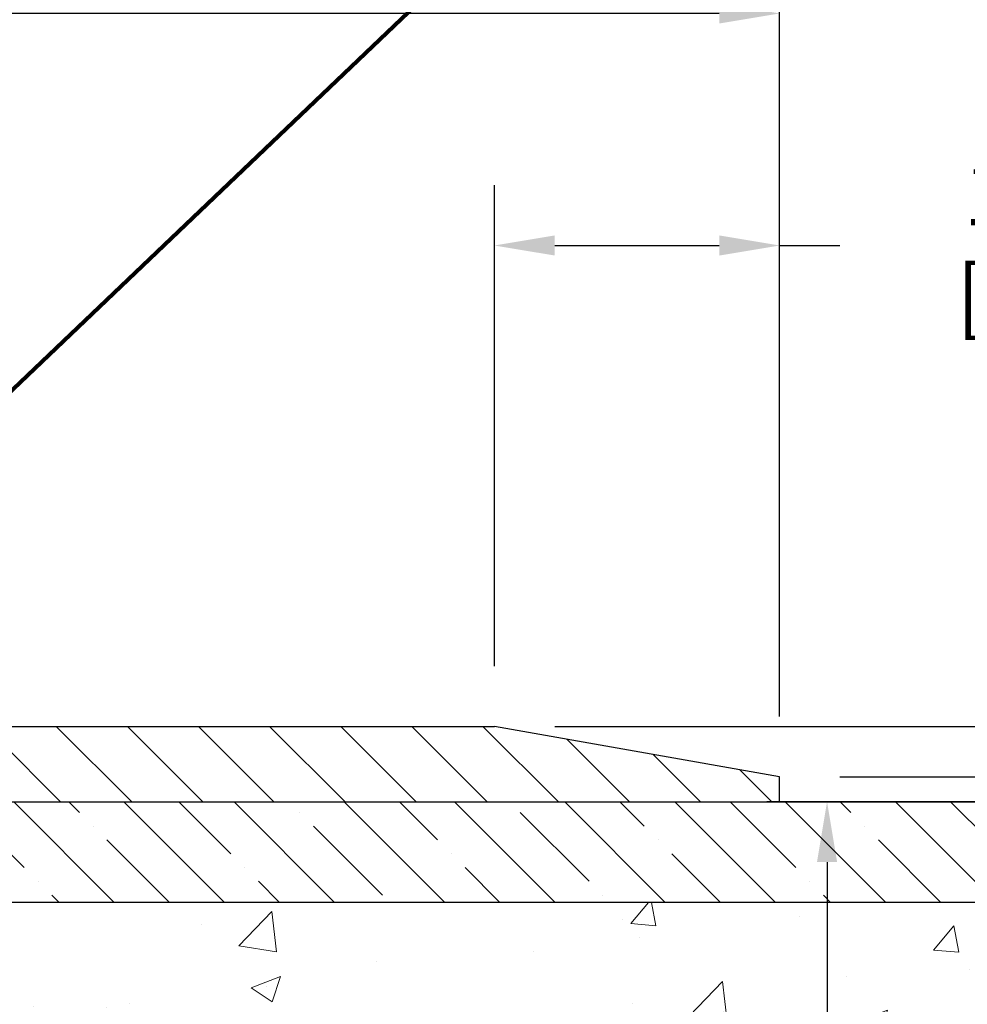
# Model space of a CAD drawing. Extents: x -7 to 3254, y -7 to 1977.
# Drawn here: x 23 to 28, y 17 to 22 of the extents above; entities that cross this region are included whole.
import ezdxf

# ---------------------------------------------------------------- set-up
doc = ezdxf.new("R2010")
doc.units = 0
doc.header["$LTSCALE"] = 5
doc.header["$MEASUREMENT"] = 0
doc.layers.get('DEFPOINTS').update_dxf_attribs({"linetype": 'CONTINUOUS'})
for name, color, linetype, lineweight in [('CONCRETE - H', 130, 'CONTINUOUS', 9), ('CONCRETE - L', 132, 'CONTINUOUS', 13), ('COVER PLATE - H', 251, 'CONTINUOUS', 13), ('COVER PLATE - L', 7, 'CONTINUOUS', 25), ('DIMS', 50, 'CONTINUOUS', 25), ('NOSING - H', 100, 'CONTINUOUS', 15), ('TEXT - 4', 241, 'CONTINUOUS', 25)]:
    doc.layers.add(name, color=color, linetype=linetype, lineweight=lineweight)
doc.layers.add('NOSING - L', color=102, linetype='CONTINUOUS')
doc.styles.add('ROMANS', font='romans', dxfattribs={"width": 0.9})
doc.dimstyles.get("Standard").update_dxf_attribs({"dimtxt": 0.18, "dimasz": 0.18, "dimexe": 0.18, "dimexo": 0.0625, "dimgap": 0.09, "dimtad": 0, "dimtih": 1, "dimtoh": 1, "dimdec": 4, "dimzin": 0, "dimdsep": 46, "dimtxsty": 'Standard', "dimcen": 0.09, "dimadec": 0, "dimazin": 0, "dimtfac": 1, "dimtdec": 4, "dimtofl": 0, "dimtmove": 0, "dimatfit": 3, "dimfxl": 1, "dimtolj": 1, "dimtzin": 0, "dimarcsym": 0})

# ---------------------------------------------------------------- blocks, each defined once
blk = doc.blocks.new('*D23')
at = {"layer": 'DEFPOINTS', "color": 0, "transparency": 16777216}
for p in [(29.07852970475892, 18.50586430308272), (23.87499993890731, 10.69769949983254), (27.3145574446294, 10.69769949983254)]:
    blk.add_point(p, dxfattribs=at)
at = {"layer": 'DIMS', "color": 0, "lineweight": -2, "transparency": 16777216}
for p, q in [((28.77852970475892, 18.50586430308272), (27.0145574446294, 18.50586430308272)), ((27.3145574446294, 18.20586430308272), (27.3145574446294, 15.52601223560618)), ((27.3145574446294, 10.99769949983254), (27.3145574446294, 14.12601223560618)), ((24.17499993890731, 10.69769949983254), (27.6145574446294, 10.69769949983254))]:
    blk.add_line(p, q, dxfattribs=at)
at = {"layer": 'DIMS', "color": 0, "transparency": 16777216}
for points in [[(27.2645574446294, 18.20586430308272), (27.3645574446294, 18.20586430308272), (27.3145574446294, 18.50586430308272)], [(27.2645574446294, 10.99769949983254), (27.3645574446294, 10.99769949983254), (27.3145574446294, 10.69769949983254)]]:
    blk.add_solid(points, dxfattribs=at)
at = {"layer": 'DIMS', "color": 0, "transparency": 16777216, "insert": (27.3145574446294, 14.82601223560619), "char_height": 0.3, "attachment_point": 5}
blk.add_mtext('\\A1;7 13/16 IN\\P [198.3mm]', dxfattribs=at)
blk = doc.blocks.new('*D25')
at = {"layer": 'DEFPOINTS', "color": 0, "transparency": 16777216}
for p in [(33.07852855047281, 18.0058643030826), (19.57852855047258, 17.28047060229915), (33.07852855047281, 16.72983656282975)]:
    blk.add_point(p, dxfattribs=at)
at = {"layer": 'DIMS', "color": 0, "lineweight": -2, "transparency": 16777216}
for p, q in [((33.07852855047281, 17.7058643030826), (33.07852855047281, 16.42983656282975)), ((19.57852855047258, 16.98047060229915), (19.57852855047258, 16.42983656282975)), ((19.87852855047258, 16.72983656282975), (22.74418376786134, 16.72983656282975)), ((32.77852855047281, 16.72983656282975), (25.84418376786134, 16.72983656282975))]:
    blk.add_line(p, q, dxfattribs=at)
at = {"layer": 'DIMS', "color": 0, "transparency": 16777216}
for points in [[(19.87852855047258, 16.77983656282975), (19.87852855047258, 16.67983656282975), (19.57852855047258, 16.72983656282975)], [(32.77852855047281, 16.77983656282975), (32.77852855047281, 16.67983656282975), (33.07852855047281, 16.72983656282975)]]:
    blk.add_solid(points, dxfattribs=at)
at = {"layer": 'DIMS', "color": 0, "transparency": 16777216, "insert": (24.29418376786134, 16.72983656282975), "char_height": 0.3, "attachment_point": 5}
blk.add_mtext('\\A1;13 1/2 IN\\P [342.9mm]', dxfattribs=at)
blk = doc.blocks.new('*D33')
at = {"layer": 'DEFPOINTS', "color": 0, "transparency": 16777216}
for p in [(27.07852970476276, 22.42699298698452), (7.578529704761308, 21.92387435634726), (27.07852970476276, 18.63086430308226)]:
    blk.add_point(p, dxfattribs=at)
at = {"layer": 'DIMS', "color": 0, "lineweight": -2, "transparency": 16777216}
for p, q in [((7.578529704761308, 22.22387435634726), (7.578529704761308, 22.72699298698452)), ((27.07852970476276, 18.93086430308226), (27.07852970476276, 22.72699298698452)), ((7.878529704761308, 22.42699298698452), (17.15635226043407, 22.42699298698452)), ((26.77852970476276, 22.42699298698452), (20.25635226043407, 22.42699298698452))]:
    blk.add_line(p, q, dxfattribs=at)
at = {"layer": 'DIMS', "color": 0, "transparency": 16777216}
for points in [[(7.878529704761308, 22.47699298698452), (7.878529704761308, 22.37699298698451), (7.578529704761308, 22.42699298698452)], [(26.77852970476276, 22.47699298698452), (26.77852970476276, 22.37699298698451), (27.07852970476276, 22.42699298698452)]]:
    blk.add_solid(points, dxfattribs=at)
at = {"layer": 'DIMS', "color": 0, "transparency": 16777216, "insert": (18.70635226043407, 22.42699298698452), "char_height": 0.3, "attachment_point": 5}
blk.add_mtext('\\A1;19 1/2 IN\\P [495.3mm]', dxfattribs=at)
blk = doc.blocks.new('*D34')
at = {"layer": 'DEFPOINTS', "color": 0, "transparency": 16777216}
for p in [(25.66070924985749, 18.88086430308249), (28.51241350257803, 18.50586430308249), (29.33725354672127, 18.50586430308249)]:
    blk.add_point(p, dxfattribs=at)
at = {"layer": 'DIMS', "color": 0, "lineweight": -2, "transparency": 16777216}
for p, q in [((29.33725354672127, 19.18086430308249), (29.33725354672127, 20.0002807627616)), ((29.33725354672127, 20.0002807627616), (29.63725354672127, 20.0002807627616)), ((25.96070924985749, 18.88086430308249), (29.63725354672127, 18.88086430308249)), ((28.81241350257803, 18.50586430308249), (29.63725354672127, 18.50586430308249)), ((29.33725354672127, 18.20586430308249), (29.33725354672127, 17.90586430308249))]:
    blk.add_line(p, q, dxfattribs=at)
at = {"layer": 'DIMS', "color": 0, "transparency": 16777216}
for points in [[(29.28725354672127, 19.18086430308249), (29.38725354672127, 19.18086430308249), (29.33725354672127, 18.88086430308249)], [(29.28725354672127, 18.20586430308249), (29.38725354672127, 18.20586430308249), (29.33725354672127, 18.50586430308249)]]:
    blk.add_solid(points, dxfattribs=at)
at = {"layer": 'DIMS', "color": 0, "transparency": 16777216, "insert": (30.88725354672127, 20.00028076276161), "char_height": 0.3, "attachment_point": 5}
blk.add_mtext('\\A1;3/8 IN\\P [9.5mm]', dxfattribs=at)
blk = doc.blocks.new('*D36')
at = {"layer": 'DEFPOINTS', "color": 0, "transparency": 16777216}
for p in [(27.07852970476412, 18.63086430308203), (27.93822211492167, 18.50586430308203), (31.70912771940361, 18.50586430308203)]:
    blk.add_point(p, dxfattribs=at)
at = {"layer": 'DIMS', "color": 0, "lineweight": -2, "transparency": 16777216}
for p, q in [((31.70912771940361, 18.93086430308204), (31.70912771940361, 19.24874663972451)), ((31.70912771940361, 19.24874663972451), (32.00912771940362, 19.24874663972451)), ((27.37852970476412, 18.63086430308203), (32.00912771940362, 18.63086430308203)), ((28.23822211492167, 18.50586430308203), (32.00912771940362, 18.50586430308203)), ((31.70912771940361, 18.20586430308203), (31.70912771940361, 17.90586430308203))]:
    blk.add_line(p, q, dxfattribs=at)
at = {"layer": 'DIMS', "color": 0, "transparency": 16777216}
for points in [[(31.65912771940361, 18.93086430308204), (31.75912771940361, 18.93086430308204), (31.70912771940361, 18.63086430308203)], [(31.65912771940361, 18.20586430308203), (31.75912771940361, 18.20586430308203), (31.70912771940361, 18.50586430308203)]]:
    blk.add_solid(points, dxfattribs=at)
at = {"layer": 'DIMS', "color": 0, "transparency": 16777216, "insert": (33.25912771940361, 19.24874663972452), "char_height": 0.3, "attachment_point": 5}
blk.add_mtext('\\A1;1/8 IN\\P [3.2mm]', dxfattribs=at)
blk = doc.blocks.new('*D37')
at = {"layer": 'DEFPOINTS', "color": 0, "transparency": 16777216}
for p in [(27.07852970476276, 21.27291949418245), (25.66070924985613, 18.88086430308272), (27.07852970476276, 18.63086430308226)]:
    blk.add_point(p, dxfattribs=at)
at = {"layer": 'DIMS', "color": 0, "lineweight": -2, "transparency": 16777216}
for p, q in [((25.66070924985613, 19.18086430308272), (25.66070924985613, 21.57291949418245)), ((27.07852970476276, 18.93086430308226), (27.07852970476276, 21.57291949418245)), ((25.96070924985613, 21.27291949418245), (26.77852970476276, 21.27291949418245)), ((27.07852970476276, 21.27291949418245), (27.37852970476276, 21.27291949418245))]:
    blk.add_line(p, q, dxfattribs=at)
at = {"layer": 'DIMS', "color": 0, "transparency": 16777216}
for points in [[(25.96070924985613, 21.32291949418245), (25.96070924985613, 21.22291949418245), (25.66070924985613, 21.27291949418245)], [(26.77852970476276, 21.32291949418245), (26.77852970476276, 21.22291949418245), (27.07852970476276, 21.27291949418245)]]:
    blk.add_solid(points, dxfattribs=at)
at = {"layer": 'DIMS', "color": 0, "transparency": 16777216, "insert": (28.82852970476276, 21.27291949418245), "char_height": 0.3, "attachment_point": 5}
blk.add_mtext('\\A1;1 7/16 IN\\P [36.0mm]', dxfattribs=at)

msp = doc.modelspace()

# ---------------------------------------------------------------- hatches: boundary and pattern name
at = {"layer": 'CONCRETE - H'}
h = msp.add_hatch(dxfattribs=at)
h.set_pattern_fill('AR-CONC', color=256, scale=0.21)
h.set_pattern_definition([(49.99999999999999, (0, 0), (1.506246383461582, -0.1317794834634497), [0.1575, -1.7325]), (355, (0, 0), (-0.2913778005873, 1.579603480770025), [0.126, -1.386]), (100.45144446, (0.1255205301, -0.0109816224), (1.214868578126935, 1.447823981034122), [0.1338544032, -1.4723984352]), (46.18420000000002, (0, 0.42), (2.241206794410302, -0.3475904896654607), [0.23625, -2.598749999999999]), (96.63563549, (0.1867671645, 0.3910340553), (1.96279008591588, 2.045649061626556), [0.2007817182, -2.208598895999999]), (351.1841639899999, (0, 0.42), (1.962790084615023, 2.045649060566979), [0.189, -2.0790000021]), (21, (0.21, 0.315), (1.25350480944877, -0.8454996703972115), [0.1575, -1.7325]), (326.0000000000001, (0.21, 0.315), (0.5109621970353216, 1.522815094598391), [0.126, -1.386]), (71.45144474, (0.3144587334, 0.2445416946), (1.764466991132939, 0.677315420893343), [0.133854399, -1.4723984352]), (37.50000000000001, (0, 0), (0.0255356961663104, 0.6990770930457542), [0, -1.3692, 0, -1.407, 0, -1.39125]), (7.499999999999999, (0, 0), (0.552446028628512, 0.8282645949529565), [0, -0.8021999999999999, 0, -1.3377, 0, -0.53025]), (327.5, (-0.4683, 0), (1.121027115962059, -0.04736523064219748), [0, -0.525, 0, -1.638, 0, -2.1735]), (317.5, (-0.6783, 0), (1.224690955619011, 0.2102204628978672), [0, -0.6825, 0, -1.0878, 0, -1.5435])])
edge = h.paths.add_edge_path()
edge.add_spline(control_points=[(37.20244940002397, 18.50586430308272), (37.89991909753185, 12.86325782097125), (18.05816838639672, 22.12715014083008), (23.07662843005429, 11.53829114719468), (25.91593211610085, 11.47315987952249), (26.68974076844791, 10.44769999984072)], knot_values=[0, 0, 0, 0, 15.75042883401225, 20.2242105671701, 23.75017982814806, 23.75017982814806, 23.75017982814806, 23.75017982814806], degree=3, periodic=0)
edge.add_line((26.6897407684479, 10.44769999984021), (26.19673911642485, 10.4476999998389))
edge.add_line((26.19673911642485, 10.4476999998389), (26.19673760044793, 10.64455000835193))
edge.add_line((26.19673760044793, 10.64455000835193), (25.52705390044787, 10.64455000835193))
edge.add_arc((25.5270539004478, 10.68392000835171), 0.03936999999977786, 239.99999999995168, 270.00000000009305, ccw=False)
edge.add_line((25.50736890044789, 10.64982458820492), (25.37160799283015, 10.72820618476351))
edge.add_arc((25.31648999277146, 10.63273900821043), 0.110236000151883, 60.00000001035307, 89.99921203139202)
edge.add_line((25.31649150880821, 10.74297500835189), (24.40853205180122, 10.74297500835189))
edge.add_arc((24.40853205187521, 10.78234500891063), 0.03937000055873874, 240.0025478433675, 269.9999998923229, ccw=False)
edge.add_line((24.38884856777918, 10.74824871295584), (23.70875986564238, 11.14089759102262))
edge.add_arc((23.64875992486089, 11.03697450821738), 0.1200000001396952, 60.00003268737859, 89.99927614801514)
edge.add_line((23.64876144089294, 11.1569745083475), (23.43732157431111, 11.15697450834756))
edge.add_arc((23.4373185427894, 11.19634450899736), 0.03937000076651315, 225.0000002219374, 270.0044118211008, ccw=False)
edge.add_line((23.40947974837991, 11.1685057143722), (23.29301322424703, 11.28497223850513))
edge.add_arc((23.04331124993994, 11.03527026419768), 0.3531319186166887, 45.00000000004118, 76.09799910893429)
edge.add_arc((22.7540266568575, 9.866500490757572), 1.557170273114628, 76.09799910896362, 103.9019434277527)
edge.add_arc((22.46474206379741, 11.03527026416497), 0.3531319186564718, 103.9017475032522, 132.1169401451541)
edge.add_line((22.22791556807306, 11.29721560750386), (22.09857356533405, 11.1685057143722))
edge.add_arc((22.07073477125012, 11.19634450851041), 0.03937000019198405, 270.00220638472774, 314.9999999441405, ccw=False)
edge.add_line((22.07073628733679, 11.15697450834762), (20.35982966887491, 11.15697450834756))
edge.add_arc((20.3598296688748, 11.19634450834764), 0.03937000000007629, 180, 270.0000000001654, ccw=False)
edge.add_line((20.32045966887472, 11.19634450834764), (20.32046270082503, 15.85957663398653))
edge.add_arc((20.35983270082487, 15.85957663398669), 0.03936999999984181, 107.3023772372658, 180.0000000002326, ccw=False)
edge.add_arc((20.22052066005669, 16.30679074782321), 0.4290404058597779, 287.3023772371762, 306.9749010396653)
edge.add_arc((20.14403432024788, 16.36889883996221), 0.5251995961844151, 309.5666441756628, 345.6920565175412)
edge.add_arc((19.07408413384917, 16.65575386677932), 1.632909065609009, 345.2170686115315, 355.1808035833502)
edge.add_arc((19.34325060602646, 16.42182594234098), 1.361411651893342, 4.074979495394096, 18.33505396014314)
edge.add_arc((20.2087799837584, 16.71438084711088), 0.4478254090914193, 17.64025593848454, 71.87109708271261)
edge.add_arc((20.37885775232212, 17.19156441135749), 0.06004988997914685, 193.4822306561578, 239.2153921073044, ccw=False)
edge.add_line((20.32046270082492, 17.17756415253319), (20.32046270082492, 17.36679920139187))
edge.add_line((20.32046270082492, 17.36679920139187), (20.22203770082535, 17.36679920139187))
edge.add_line((20.22203770082535, 17.36679920139187), (20.22203770082547, 17.37135175751195))
edge.add_arc((20.26140770082522, 17.37135175751225), 0.03936999999974944, 122.90315213933721, 180.0000000004498, ccw=False)
edge.add_line((20.24002110418951, 17.40440641504068), (20.55523904464519, 17.6083546465137))
edge.add_arc((20.3742669577184, 17.80950464075341), 0.27057756083843, 311.9773110940957, 358.5307111491821)
edge.add_line((20.64475555603542, 17.80256672970137), (20.93266823624731, 17.80256672970131))
edge.add_arc((20.93387207779065, 17.88010304563826), 0.07754566089431775, 269.1104878122039, 360.8895121878381)
edge.add_line((21.01140839372761, 17.88130688718167), (21.01140839367611, 18.0058643030826))
edge.add_line((21.01140839367611, 18.0058643030826), (33.07852855047281, 18.0058643030826))
edge.add_line((33.07852855047281, 18.0058643030826), (33.07852855047281, 18.5058643030826))
edge.add_line((33.07852855047281, 18.5058643030826), (37.20244940002397, 18.50586430308255))
at = {"layer": 'COVER PLATE - H'}
h = msp.add_hatch(dxfattribs=at)
h.set_pattern_fill('ANSI31', color=256, scale=2, angle=90, style=0)
h.set_pattern_definition([(135, (-3821.448990366377, -1716.674887665537), (-0.1767766952966369, -0.1767766952966368), [])])
h.paths.add_polyline_path([(25.66070924985613, 18.88086430308272), (16.76602970476321, 18.88086430308226), (16.76602970476321, 18.50586430308203), (27.07852970476276, 18.50586430308226), (27.07852970476276, 18.63086430308249)])
at = {"layer": 'NOSING - H'}
h = msp.add_hatch(dxfattribs=at)
h.set_pattern_fill('ANSI35', color=256, scale=1.55, angle=90)
h.set_pattern_definition([(135, (-449.8818359581387, -90.87478347875054), (-0.2740038777097872, -0.2740038777097871), []), (135, (-449.8818359581387, -90.6007796015005), (-0.2740038777097872, -0.2740038777097871), [0.484375, -0.096875, 0, -0.096875])])
h.paths.add_polyline_path([(33.07852855047281, 18.0058643030826), (21.01140839370385, 18.0058643030826), (21.01140839370385, 18.5058643030826), (33.07852855047281, 18.5058643030826)])

# ---------------------------------------------------------------- linework, layer by layer
at = {"layer": 'CONCRETE - L'}
for p, q in [((19.57852970476131, 18.50586430308272), (37.20244940002397, 18.50586430308272)), ((27.07852970476276, 18.50586430308181), (27.93822211492167, 18.50586430308203))]:
    msp.add_line(p, q, dxfattribs=at)
at = {"layer": 'COVER PLATE - L'}
for p, q in [((14.15727970476243, 18.88086430308226), (25.66070924985613, 18.88086430308272)), ((27.07852970476276, 18.63086430308226), (25.66070924985613, 18.88086430308272)), ((27.07852970476276, 18.50586430308226), (27.07852970476276, 18.63086430308226)), ((13.73477970476321, 18.50586430308272), (27.07852970476276, 18.50586430308272)), ((27.07852970476276, 18.50586430308181), (27.07852970476276, 18.50586430308181))]:
    msp.add_line(p, q, dxfattribs=at)
at = {"layer": 'NOSING - L'}
msp.add_lwpolyline([(33.07852855047281, 18.0058643030826), (21.01140839370385, 18.0058643030826), (21.01140839370385, 18.5058643030826), (33.07852855047281, 18.5058643030826)], close=True, dxfattribs=at)

# ---------------------------------------------------------------- dimensions: what is measured, and where the dimension line sits
at = {"layer": 'DIMS'}
for base, p1, p2, picture, middle in [((27.07852970476276, 22.42699298698452), (7.578529704761308, 21.92387435634726), (27.07852970476276, 18.63086430308226), '*D33', (18.70635226043407, 22.42699298698452)), ((27.07852970476276, 21.27291949418245), (25.66070924985613, 18.88086430308272), (27.07852970476276, 18.63086430308226), '*D37', (28.82852970476276, 21.27291949418245)), ((33.07852855047281, 16.72983656282975), (19.57852855047258, 17.28047060229915), (33.07852855047281, 18.0058643030826), '*D25', (24.29418376786134, 16.72983656282975))]:
    dim = msp.add_linear_dim(base=base, p1=p1, p2=p2, text='<>\\P[]', dimstyle='Standard', override={"dimtxt": 0.3, "dimasz": 0.3, "dimexe": 0.3, "dimexo": 0.3, "dimgap": 0.3, "dimlunit": 5, "dimpost": ' IN', "dimfrac": 2}, dxfattribs=at)
    dim.commit()
    dim.dimension.update_dxf_attribs({"geometry": picture, "text_midpoint": middle, "dimtype": 160})
for base, p1, p2, picture, middle in [((29.33725354672127, 18.50586430308249), (25.66070924985749, 18.88086430308249), (28.51241350257803, 18.50586430308249), '*D34', (30.88725354672127, 20.00028076276161)), ((31.70912771940361, 18.50586430308203), (27.07852970476412, 18.63086430308203), (27.93822211492167, 18.50586430308203), '*D36', (33.25912771940361, 19.24874663972452)), ((27.3145574446294, 10.69769949983254), (29.07852970475892, 18.50586430308272), (23.87499993890731, 10.69769949983254), '*D23', (27.3145574446294, 14.82601223560619))]:
    dim = msp.add_linear_dim(base=base, p1=p1, p2=p2, angle=90, text='<>\\P[]', dimstyle='Standard', override={"dimtxt": 0.3, "dimasz": 0.3, "dimexe": 0.3, "dimexo": 0.3, "dimgap": 0.3, "dimlunit": 5, "dimpost": ' IN', "dimfrac": 2}, dxfattribs=at)
    dim.commit()
    dim.dimension.update_dxf_attribs({"geometry": picture, "text_midpoint": middle, "dimtype": 160})

# ---------------------------------------------------------------- leaders
at = {"layer": 'TEXT - 4'}
for points, override in [([(18.73438774137526, 18.63032916723205), (26.70470471569274, 28.32637616468435), (27.10624724514332, 28.32637616468435)], {"dimasz": 0.3}), ([(19.52846237559515, 18.29932636699505), (26.21326417577097, 26.38726745601787), (26.59386975056304, 26.38726745601787)], {"dimasz": 0.3}), ([(20.87282104334417, 18.27513190353795), (27.39973612475683, 24.50042230367626), (27.9807929522193, 24.50042230367626)], {"dimtxt": 0.7, "dimasz": 0.3, "dimexe": 0.5, "dimexo": 0.5, "dimtih": 0, "dimtoh": 0, "dimtxsty": 'ROMANS', "dimdle": 0.05, "dimclrd": 256, "dimclre": 256, "dimclrt": 256, "dimtfac": 0.3, "dimlwd": 65535, "dimlwe": 65535})]:
    msp.add_leader(points, dimstyle='Standard', override=override, dxfattribs=at)

doc.saveas('drawing.dxf')
